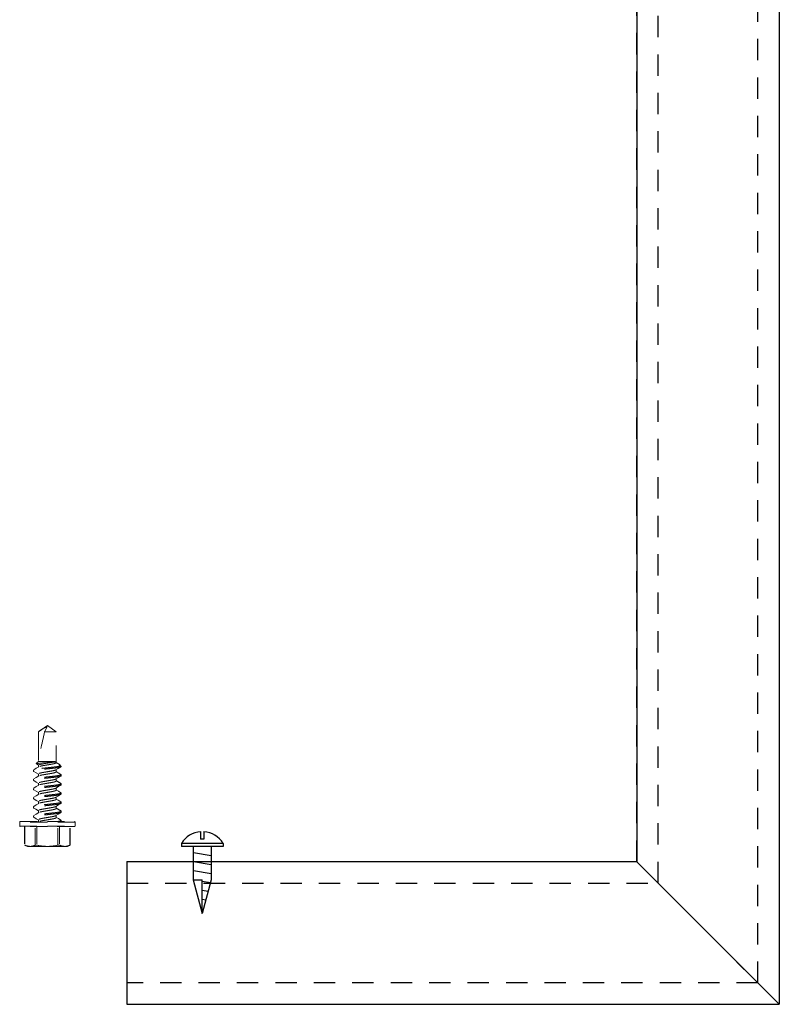
# Model space of a CAD drawing. Units: inches. Extents: x -1225 to -1144, y 209 to 543.
# Drawn here: x -1206 to -1201, y 462 to 468 of the extents above; entities that cross this region are included whole.
import ezdxf

# ---------------------------------------------------------------- set-up
doc = ezdxf.new("R2010")
doc.units = ezdxf.units.IN
doc.header["$LTSCALE"] = 0.25
doc.header["$MEASUREMENT"] = 0
doc.linetypes.add('DASHED', pattern=[0.75, 0.5, -0.25])
doc.linetypes.add('HIDDEN', pattern=[0.375, 0.25, -0.125])
doc.layers.add('hatch', color=9, linetype='Continuous')
doc.layers.add('Rib', color=30, linetype='Continuous')

msp = doc.modelspace()

# ---------------------------------------------------------------- linework, layer by layer
at = {"color": 9, "linetype": 'HIDDEN', "lineweight": 15}
for p, q in [((-1205.5606, 463.8775), (-1205.6129, 463.8409)), ((-1205.5767, 463.8409), (-1205.5626, 463.8695)), ((-1205.5083, 463.8409), (-1205.5606, 463.8775)), ((-1205.6117, 463.8409), (-1205.6129, 463.8409)), ((-1205.6129, 463.8409), (-1205.6129, 463.6666)), ((-1205.6117, 463.6715), (-1205.6117, 463.8409)), ((-1205.5083, 463.8409), (-1205.5767, 463.8409)), ((-1205.5083, 463.6597), (-1205.5083, 463.8409)), ((-1205.6129, 463.6666), (-1205.6255, 463.654)), ((-1205.6255, 463.654), (-1205.6129, 463.6467)), ((-1205.6245, 463.6525), (-1205.6129, 463.6456)), ((-1205.5141, 463.6666), (-1205.6129, 463.6666)), ((-1205.6129, 463.6467), (-1205.6129, 463.634)), ((-1205.5141, 463.6633), (-1205.5261, 463.6633)), ((-1205.5141, 463.6666), (-1205.5141, 463.6633)), ((-1205.4993, 463.6554), (-1205.5083, 463.6608)), ((-1205.4944, 463.6379), (-1205.4796, 463.6379)), ((-1205.4796, 463.6379), (-1205.4921, 463.6504)), ((-1205.4796, 463.6379), (-1205.4796, 463.6365)), ((-1205.6416, 463.6097), (-1205.6416, 463.6164)), ((-1205.6129, 463.5931), (-1205.6129, 463.5805)), ((-1205.5083, 463.6061), (-1205.5083, 463.6188)), ((-1205.4796, 463.5896), (-1205.4796, 463.5829)), ((-1205.6416, 463.5561), (-1205.6416, 463.5628)), ((-1205.6129, 463.5395), (-1205.6129, 463.5269)), ((-1205.5083, 463.5526), (-1205.5083, 463.5652)), ((-1205.4796, 463.536), (-1205.4796, 463.5293)), ((-1205.6416, 463.5025), (-1205.6416, 463.5092)), ((-1205.6129, 463.486), (-1205.6129, 463.4733)), ((-1205.5083, 463.499), (-1205.5083, 463.5116)), ((-1205.5083, 463.4454), (-1205.5083, 463.4581)), ((-1205.4796, 463.4824), (-1205.4796, 463.4757)), ((-1205.6416, 463.449), (-1205.6416, 463.4556)), ((-1205.6416, 463.3954), (-1205.6416, 463.4021)), ((-1205.6129, 463.4324), (-1205.6129, 463.4197)), ((-1205.5083, 463.3919), (-1205.5083, 463.4045)), ((-1205.4796, 463.4289), (-1205.4796, 463.4222)), ((-1205.6416, 463.3418), (-1205.6416, 463.3485)), ((-1205.6129, 463.3788), (-1205.6129, 463.3662)), ((-1205.5083, 463.3383), (-1205.5083, 463.3509)), ((-1205.4796, 463.3753), (-1205.4796, 463.3686)), ((-1205.5606, 463.3113), (-1205.7226, 463.3113)), ((-1205.7226, 463.3113), (-1205.7226, 463.2888)), ((-1205.7226, 463.2888), (-1205.5606, 463.2888)), ((-1205.7189, 463.315), (-1205.5606, 463.315)), ((-1205.5606, 463.285), (-1205.7189, 463.285)), ((-1205.6942, 463.285), (-1205.6942, 463.1771)), ((-1205.6927, 463.285), (-1205.6927, 463.1765)), ((-1205.6315, 463.1765), (-1205.6315, 463.285)), ((-1205.6218, 463.285), (-1205.6218, 463.1765)), ((-1205.6129, 463.3252), (-1205.6129, 463.315)), ((-1205.5606, 463.315), (-1205.4024, 463.315)), ((-1205.3986, 463.3113), (-1205.5606, 463.3113)), ((-1205.5606, 463.2888), (-1205.3986, 463.2888)), ((-1205.4024, 463.285), (-1205.5606, 463.285)), ((-1205.4995, 463.1765), (-1205.4995, 463.285)), ((-1205.4897, 463.285), (-1205.4897, 463.1765)), ((-1205.4796, 463.3217), (-1205.4796, 463.315)), ((-1205.4286, 463.1765), (-1205.4286, 463.285)), ((-1205.427, 463.1771), (-1205.427, 463.285)), ((-1205.3986, 463.2888), (-1205.3986, 463.3113)), ((-1205.6942, 463.1772), (-1205.6778, 463.1695)), ((-1205.4434, 463.1695), (-1205.427, 463.1772)), ((-1205.6778, 463.1695), (-1205.6621, 463.1695)), ((-1205.5606, 463.1695), (-1205.6621, 463.1695)), ((-1205.5606, 463.1695), (-1205.4591, 463.1695)), ((-1205.4591, 463.1695), (-1205.4434, 463.1695))]:
    msp.add_line(p, q, dxfattribs=at)
at = {"linetype": 'Continuous'}
for p, q in [((-1204.6634, 463.2558), (-1204.6634, 463.2125)), ((-1204.6441, 463.2558), (-1204.6441, 463.2125)), ((-1204.7757, 463.1873), (-1204.7757, 463.1698)), ((-1204.7757, 463.1873), (-1204.7757, 463.1698)), ((-1204.6441, 463.2125), (-1204.6634, 463.2125)), ((-1204.5318, 463.1873), (-1204.5318, 463.1698)), ((-1204.7065, 462.9739), (-1204.6537, 462.7771)), ((-1204.7065, 462.9739), (-1204.6537, 462.9739)), ((-1204.601, 462.9739), (-1204.6537, 462.7771)), ((-1204.6537, 462.7771), (-1204.6537, 462.9739))]:
    msp.add_line(p, q, dxfattribs=at)
for p, q in [((-1204.5318, 463.1873), (-1204.7757, 463.1873)), ((-1204.5318, 463.1698), (-1204.7757, 463.1698)), ((-1204.7065, 463.1698), (-1204.7065, 462.9739)), ((-1204.601, 463.1698), (-1204.601, 462.9739)), ((-1204.601, 463.1135), (-1204.7049, 463.1318)), ((-1204.601, 463.0608), (-1204.7049, 463.0791)), ((-1204.601, 463.0081), (-1204.7049, 463.0264)), ((-1204.6058, 462.9562), (-1204.6537, 462.9646)), ((-1204.6193, 462.9058), (-1204.6537, 462.9119)), ((-1204.6328, 462.8555), (-1204.6537, 462.8592))]:
    msp.add_line(p, q)
at = {"color": 9, "linetype": 'HIDDEN', "lineweight": 15, "flags": 128}
for points in [[(-1205.6109, 463.6352), (-1205.6256, 463.6265), (-1205.6403, 463.6178)], [(-1205.6244, 463.6526), (-1205.6251, 463.6528), (-1205.6255, 463.654)], [(-1205.5261, 463.6633), (-1205.5193, 463.6651), (-1205.5141, 463.6666)], [(-1205.5103, 463.6176), (-1205.4972, 463.6255), (-1205.4808, 463.6351)], [(-1205.4993, 463.6553), (-1205.4962, 463.6535), (-1205.4926, 463.6508), (-1205.4904, 463.6481), (-1205.4895, 463.6452), (-1205.4902, 463.6422), (-1205.4918, 463.64), (-1205.4944, 463.6379)], [(-1205.6404, 463.6083), (-1205.6256, 463.5996), (-1205.6129, 463.592)], [(-1205.6109, 463.5817), (-1205.6256, 463.5729), (-1205.6404, 463.5642)], [(-1205.5103, 463.564), (-1205.4957, 463.5727), (-1205.4809, 463.5815)], [(-1205.4809, 463.591), (-1205.4974, 463.6007), (-1205.5083, 463.6072)], [(-1205.6109, 463.5281), (-1205.6256, 463.5193), (-1205.6404, 463.5106)], [(-1205.6403, 463.5547), (-1205.6255, 463.546), (-1205.6129, 463.5384)], [(-1205.5104, 463.5104), (-1205.4957, 463.5192), (-1205.4809, 463.5279)], [(-1205.6404, 463.5011), (-1205.6256, 463.4924), (-1205.6129, 463.4849)], [(-1205.6109, 463.4745), (-1205.6256, 463.4658), (-1205.6403, 463.4571)], [(-1205.5103, 463.4569), (-1205.4956, 463.4656), (-1205.4809, 463.4743)], [(-1205.4809, 463.4839), (-1205.4957, 463.4926), (-1205.5083, 463.5001)], [(-1205.6109, 463.4209), (-1205.6255, 463.4122), (-1205.6404, 463.4035)], [(-1205.6403, 463.4475), (-1205.6255, 463.4388), (-1205.6129, 463.4313)], [(-1205.5104, 463.4033), (-1205.4957, 463.412), (-1205.4809, 463.4208)], [(-1205.4808, 463.4303), (-1205.4974, 463.44), (-1205.5083, 463.4465)], [(-1205.6404, 463.394), (-1205.6275, 463.3864), (-1205.6129, 463.3777)], [(-1205.6109, 463.3674), (-1205.6256, 463.3586), (-1205.6404, 463.3499)], [(-1205.5103, 463.3498), (-1205.4974, 463.3574), (-1205.4809, 463.3672)], [(-1205.6403, 463.3404), (-1205.6256, 463.3317), (-1205.6129, 463.3241)], [(-1205.4809, 463.3231), (-1205.4957, 463.3319), (-1205.5083, 463.3394)], [(-1205.6927, 463.1765), (-1205.694, 463.1771), (-1205.6941, 463.1771)], [(-1205.4272, 463.1771), (-1205.4271, 463.1771), (-1205.428, 463.1768), (-1205.4286, 463.1765)]]:
    msp.add_lwpolyline(points, dxfattribs=at)
at = {"color": 9, "linetype": 'HIDDEN', "lineweight": 15}
for centre, radius, start, end in [((-1205.4877, 463.6847), 0.1994, 112.05159, 128.43292), ((-1204.7201, 454.4937), 9.2049, 95.02313, 95.64493), ((-1205.3817, 462.5706), 1.1006, 96.90948, 102.12881), ((-1204.7364, 464.8282), 1.4901, 238.79632, 240.02156), ((-1204.6595, 464.7973), 1.6409, 238.8492, 239.96201), ((-1205.7189, 463.3113), 0.00375, 90, 180), ((-1205.7189, 463.2888), 0.00375, 180, 270), ((-1205.4024, 463.3113), 0.00375, 0, 90), ((-1205.4024, 463.2888), 0.00375, 270, 0), ((-1205.6611, 463.2443), 0.0747, 245.00026, 269.23182), ((-1205.6631, 463.2443), 0.0748, 270.78372, 294.9842), ((-1205.6267, 463.1603), 0.017, 73.31649, 106.68351), ((-1205.5587, 463.4569), 0.2873, 257.32598, 269.62511), ((-1205.5631, 463.4625), 0.293, 270.49377, 282.55514), ((-1205.4946, 463.158), 0.0192, 75.27285, 104.72715), ((-1205.4581, 463.2443), 0.0747, 245.00027, 269.23181), ((-1205.4602, 463.2443), 0.0748, 270.78372, 294.9842)]:
    msp.add_arc(centre, radius, start, end, dxfattribs=at)
at = {"linetype": 'Continuous'}
for start, end in [(93.89297, 148.66208), (31.33792, 86.10703)]:
    msp.add_arc((-1204.6537, 463.113), 0.1427, start, end, dxfattribs=at)
at = {"color": 9, "linetype": 'HIDDEN', "lineweight": 15}
msp.add_ellipse((-1205.5606, 463.8693), major_axis=(-0.0515, -0.2144), ratio=0.041218, start_param=-1.428167, end_param=-0.386632, dxfattribs=at)
for points, knots in [([(-1205.4944, 463.6379), (-1205.4994, 463.6369), (-1205.5055, 463.636), (-1205.5156, 463.6347), (-1205.5191, 463.6343), (-1205.5264, 463.6335), (-1205.5302, 463.6331), (-1205.5423, 463.6318), (-1205.551, 463.6308), (-1205.5685, 463.6289), (-1205.5772, 463.6279), (-1205.5894, 463.6266), (-1205.5933, 463.6261), (-1205.6007, 463.6253), (-1205.6042, 463.6249), (-1205.6144, 463.6237), (-1205.6207, 463.6228), (-1205.631, 463.6209), (-1205.635, 463.6199), (-1205.6404, 463.618), (-1205.6416, 463.6171), (-1205.6416, 463.6164)], [0, 0, 0, 0, 0.125, 0.125, 0.1875, 0.1875, 0.25, 0.25, 0.375, 0.375, 0.5, 0.5, 0.5625, 0.5625, 0.625, 0.625, 0.75, 0.75, 0.875, 0.875, 1, 1, 1, 1]), ([(-1205.4796, 463.6365), (-1205.4796, 463.6355), (-1205.4816, 463.6344), (-1205.4898, 463.632), (-1205.496, 463.6308), (-1205.5074, 463.6291), (-1205.5115, 463.6285), (-1205.5201, 463.6275), (-1205.5245, 463.6271), (-1205.539, 463.6255), (-1205.5498, 463.6243), (-1205.5715, 463.6219), (-1205.5823, 463.6207), (-1205.5967, 463.6191), (-1205.6012, 463.6186), (-1205.6097, 463.6176), (-1205.6139, 463.6171), (-1205.6252, 463.6154), (-1205.6314, 463.6141), (-1205.6397, 463.6118), (-1205.6416, 463.6106), (-1205.6416, 463.6097)], [0, 0, 0, 0, 0.125, 0.125, 0.25, 0.25, 0.3125, 0.3125, 0.375, 0.375, 0.5, 0.5, 0.625, 0.625, 0.6875, 0.6875, 0.75, 0.75, 0.875, 0.875, 1, 1, 1, 1]), ([(-1205.5083, 463.6597), (-1205.5085, 463.6592), (-1205.5089, 463.6582), (-1205.512, 463.6564), (-1205.5169, 463.6547), (-1205.5235, 463.6529), (-1205.5314, 463.6513), (-1205.5404, 463.6498), (-1205.5502, 463.6481), (-1205.5606, 463.6463), (-1205.571, 463.6445), (-1205.5808, 463.6429), (-1205.5898, 463.6414), (-1205.5978, 463.6397), (-1205.6043, 463.638), (-1205.6088, 463.6364), (-1205.6102, 463.6355), (-1205.6107, 463.6352)], [0, 0, 0, 0, 0.066792, 0.135902, 0.205987, 0.275581, 0.34328, 0.409425, 0.4779, 0.547821, 0.617741, 0.686217, 0.752361, 0.820061, 0.889655, 0.95974, 1, 1, 1, 1]), ([(-1205.6416, 463.6097), (-1205.6416, 463.6093), (-1205.6415, 463.6088), (-1205.6404, 463.6083), (-1205.6402, 463.6082)], [0, 0, 0, 0, 0.865428, 1, 1, 1, 1]), ([(-1205.4796, 463.5896), (-1205.4796, 463.5886), (-1205.4816, 463.5875), (-1205.4898, 463.5851), (-1205.496, 463.5839), (-1205.5074, 463.5822), (-1205.5115, 463.5816), (-1205.5201, 463.5806), (-1205.5245, 463.5802), (-1205.539, 463.5786), (-1205.5498, 463.5774), (-1205.5715, 463.575), (-1205.5823, 463.5738), (-1205.5967, 463.5722), (-1205.6012, 463.5717), (-1205.6097, 463.5707), (-1205.6139, 463.5702), (-1205.6252, 463.5685), (-1205.6314, 463.5672), (-1205.6397, 463.5649), (-1205.6416, 463.5637), (-1205.6416, 463.5628)], [0, 0, 0, 0, 0.125, 0.125, 0.25, 0.25, 0.3125, 0.3125, 0.375, 0.375, 0.5, 0.5, 0.625, 0.625, 0.6875, 0.6875, 0.75, 0.75, 0.875, 0.875, 1, 1, 1, 1]), ([(-1205.4796, 463.5829), (-1205.4796, 463.5819), (-1205.4816, 463.5808), (-1205.4898, 463.5784), (-1205.496, 463.5772), (-1205.5074, 463.5755), (-1205.5115, 463.575), (-1205.5201, 463.574), (-1205.5245, 463.5735), (-1205.539, 463.5719), (-1205.5498, 463.5707), (-1205.5715, 463.5683), (-1205.5823, 463.5671), (-1205.5967, 463.5655), (-1205.6012, 463.565), (-1205.6097, 463.564), (-1205.6139, 463.5635), (-1205.6252, 463.5618), (-1205.6314, 463.5606), (-1205.6397, 463.5582), (-1205.6416, 463.5571), (-1205.6416, 463.5561)], [0, 0, 0, 0, 0.125, 0.125, 0.25, 0.25, 0.3125, 0.3125, 0.375, 0.375, 0.5, 0.5, 0.625, 0.625, 0.6875, 0.6875, 0.75, 0.75, 0.875, 0.875, 1, 1, 1, 1]), ([(-1205.5105, 463.6176), (-1205.511, 463.6173), (-1205.5125, 463.6164), (-1205.5169, 463.6148), (-1205.5235, 463.6131), (-1205.5314, 463.6114), (-1205.5404, 463.61), (-1205.5502, 463.6083), (-1205.5606, 463.6065), (-1205.571, 463.6047), (-1205.5808, 463.603), (-1205.5898, 463.6015), (-1205.5977, 463.5999), (-1205.6044, 463.5982), (-1205.6093, 463.5964), (-1205.6123, 463.5947), (-1205.6127, 463.5936), (-1205.6129, 463.5931)], [0, 0, 0, 0, 0.040572, 0.110634, 0.180205, 0.247883, 0.314006, 0.382459, 0.452357, 0.522255, 0.590708, 0.656831, 0.724509, 0.79408, 0.864142, 0.93323, 1, 1, 1, 1]), ([(-1205.5083, 463.6061), (-1205.5085, 463.6056), (-1205.5089, 463.6046), (-1205.512, 463.6029), (-1205.5169, 463.6011), (-1205.5235, 463.5993), (-1205.5314, 463.5977), (-1205.5404, 463.5962), (-1205.5502, 463.5945), (-1205.5606, 463.5928), (-1205.571, 463.591), (-1205.5808, 463.5893), (-1205.5898, 463.5878), (-1205.5978, 463.5862), (-1205.6043, 463.5844), (-1205.6088, 463.5829), (-1205.6102, 463.582), (-1205.6107, 463.5817)], [0, 0, 0, 0, 0.066861, 0.136042, 0.206199, 0.275864, 0.343633, 0.409846, 0.478392, 0.548384, 0.618376, 0.686922, 0.753135, 0.820904, 0.890569, 0.960726, 1, 1, 1, 1]), ([(-1205.481, 463.591), (-1205.4808, 463.5909), (-1205.4797, 463.5904), (-1205.4797, 463.59), (-1205.4796, 463.5896)], [0, 0, 0, 0, 0.1259939, 1, 1, 1, 1]), ([(-1205.6416, 463.5561), (-1205.6416, 463.5557), (-1205.6415, 463.5552), (-1205.6404, 463.5547), (-1205.6402, 463.5547)], [0, 0, 0, 0, 0.854399, 1, 1, 1, 1]), ([(-1205.4796, 463.536), (-1205.4796, 463.535), (-1205.4816, 463.5339), (-1205.4898, 463.5315), (-1205.496, 463.5303), (-1205.5074, 463.5286), (-1205.5115, 463.5281), (-1205.5201, 463.5271), (-1205.5245, 463.5266), (-1205.539, 463.525), (-1205.5498, 463.5238), (-1205.5715, 463.5214), (-1205.5823, 463.5202), (-1205.5967, 463.5186), (-1205.6012, 463.5182), (-1205.6097, 463.5171), (-1205.6139, 463.5166), (-1205.6252, 463.5149), (-1205.6314, 463.5137), (-1205.6397, 463.5113), (-1205.6416, 463.5102), (-1205.6416, 463.5092)], [0, 0, 0, 0, 0.125, 0.125, 0.25, 0.25, 0.3125, 0.3125, 0.375, 0.375, 0.5, 0.5, 0.625, 0.625, 0.6875, 0.6875, 0.75, 0.75, 0.875, 0.875, 1, 1, 1, 1]), ([(-1205.4796, 463.5293), (-1205.4796, 463.5284), (-1205.4816, 463.5272), (-1205.4898, 463.5249), (-1205.496, 463.5236), (-1205.5074, 463.5219), (-1205.5115, 463.5214), (-1205.5201, 463.5204), (-1205.5245, 463.5199), (-1205.539, 463.5183), (-1205.5498, 463.5171), (-1205.5715, 463.5147), (-1205.5823, 463.5135), (-1205.5967, 463.5119), (-1205.6012, 463.5115), (-1205.6097, 463.5105), (-1205.6139, 463.5099), (-1205.6252, 463.5082), (-1205.6314, 463.507), (-1205.6397, 463.5046), (-1205.6416, 463.5035), (-1205.6416, 463.5025)], [0, 0, 0, 0, 0.125, 0.125, 0.25, 0.25, 0.3125, 0.3125, 0.375, 0.375, 0.5, 0.5, 0.625, 0.625, 0.6875, 0.6875, 0.75, 0.75, 0.875, 0.875, 1, 1, 1, 1]), ([(-1205.5105, 463.564), (-1205.511, 463.5637), (-1205.5125, 463.5628), (-1205.5169, 463.5613), (-1205.5235, 463.5595), (-1205.5314, 463.5579), (-1205.5404, 463.5564), (-1205.5502, 463.5547), (-1205.5606, 463.5529), (-1205.571, 463.5512), (-1205.5808, 463.5495), (-1205.5898, 463.548), (-1205.5977, 463.5463), (-1205.6044, 463.5446), (-1205.6093, 463.5428), (-1205.6123, 463.5411), (-1205.6127, 463.54), (-1205.6129, 463.5395)], [0, 0, 0, 0, 0.04017, 0.110262, 0.179862, 0.247568, 0.313719, 0.382201, 0.452128, 0.522055, 0.590537, 0.656688, 0.724393, 0.793994, 0.864085, 0.933202, 1, 1, 1, 1]), ([(-1205.5083, 463.5526), (-1205.5085, 463.5521), (-1205.5089, 463.551), (-1205.512, 463.5493), (-1205.5169, 463.5475), (-1205.5235, 463.5458), (-1205.5314, 463.5441), (-1205.5404, 463.5426), (-1205.5502, 463.541), (-1205.5606, 463.5392), (-1205.571, 463.5374), (-1205.5808, 463.5357), (-1205.5898, 463.5342), (-1205.5978, 463.5326), (-1205.6043, 463.5308), (-1205.6088, 463.5293), (-1205.6102, 463.5284), (-1205.6107, 463.5281)], [0, 0, 0, 0, 0.066809, 0.135936, 0.206039, 0.27565, 0.343366, 0.409528, 0.47802, 0.547958, 0.617897, 0.686389, 0.75255, 0.820267, 0.889878, 0.959981, 1, 1, 1, 1]), ([(-1205.4811, 463.5374), (-1205.4809, 463.5374), (-1205.4797, 463.5369), (-1205.4797, 463.5364), (-1205.4796, 463.536)], [0, 0, 0, 0, 0.146072, 1, 1, 1, 1]), ([(-1205.6416, 463.5025), (-1205.6416, 463.5021), (-1205.6415, 463.5017), (-1205.6404, 463.5012), (-1205.6402, 463.5011)], [0, 0, 0, 0, 0.867224, 1, 1, 1, 1]), ([(-1205.4796, 463.4824), (-1205.4796, 463.4815), (-1205.4816, 463.4803), (-1205.4898, 463.478), (-1205.496, 463.4767), (-1205.5074, 463.475), (-1205.5115, 463.4745), (-1205.5201, 463.4735), (-1205.5245, 463.473), (-1205.539, 463.4714), (-1205.5498, 463.4702), (-1205.5715, 463.4678), (-1205.5823, 463.4666), (-1205.5967, 463.4651), (-1205.6012, 463.4646), (-1205.6097, 463.4636), (-1205.6139, 463.463), (-1205.6252, 463.4613), (-1205.6314, 463.4601), (-1205.6397, 463.4577), (-1205.6416, 463.4566), (-1205.6416, 463.4556)], [0, 0, 0, 0, 0.125, 0.125, 0.25, 0.25, 0.3125, 0.3125, 0.375, 0.375, 0.5, 0.5, 0.625, 0.625, 0.6875, 0.6875, 0.75, 0.75, 0.875, 0.875, 1, 1, 1, 1]), ([(-1205.4796, 463.4757), (-1205.4796, 463.4748), (-1205.4816, 463.4737), (-1205.4898, 463.4713), (-1205.496, 463.4701), (-1205.5074, 463.4684), (-1205.5115, 463.4678), (-1205.5201, 463.4668), (-1205.5245, 463.4663), (-1205.539, 463.4647), (-1205.5498, 463.4636), (-1205.5715, 463.4612), (-1205.5823, 463.46), (-1205.5967, 463.4584), (-1205.6012, 463.4579), (-1205.6097, 463.4569), (-1205.6139, 463.4563), (-1205.6252, 463.4546), (-1205.6314, 463.4534), (-1205.6397, 463.4511), (-1205.6416, 463.4499), (-1205.6416, 463.449)], [0, 0, 0, 0, 0.125, 0.125, 0.25, 0.25, 0.3125, 0.3125, 0.375, 0.375, 0.5, 0.5, 0.625, 0.625, 0.6875, 0.6875, 0.75, 0.75, 0.875, 0.875, 1, 1, 1, 1]), ([(-1205.5106, 463.5104), (-1205.5111, 463.5101), (-1205.5125, 463.5092), (-1205.5169, 463.5077), (-1205.5235, 463.5059), (-1205.5314, 463.5043), (-1205.5404, 463.5028), (-1205.5502, 463.5011), (-1205.5606, 463.4994), (-1205.571, 463.4976), (-1205.5808, 463.4959), (-1205.5898, 463.4944), (-1205.5977, 463.4928), (-1205.6044, 463.491), (-1205.6093, 463.4892), (-1205.6123, 463.4875), (-1205.6127, 463.4865), (-1205.6129, 463.486)], [0, 0, 0, 0, 0.039193, 0.109356, 0.179027, 0.246802, 0.31302, 0.381572, 0.45157, 0.521568, 0.59012, 0.656338, 0.724113, 0.793784, 0.863947, 0.933134, 1, 1, 1, 1]), ([(-1205.5083, 463.499), (-1205.5085, 463.4985), (-1205.5089, 463.4974), (-1205.512, 463.4957), (-1205.5169, 463.4939), (-1205.5235, 463.4922), (-1205.5314, 463.4906), (-1205.5404, 463.4891), (-1205.5502, 463.4874), (-1205.5606, 463.4856), (-1205.571, 463.4838), (-1205.5808, 463.4821), (-1205.5898, 463.4807), (-1205.5978, 463.479), (-1205.6043, 463.4773), (-1205.6088, 463.4757), (-1205.6102, 463.4748), (-1205.6107, 463.4745)], [0, 0, 0, 0, 0.066781, 0.135879, 0.205952, 0.275534, 0.343222, 0.409356, 0.47782, 0.547728, 0.617637, 0.686101, 0.752234, 0.819922, 0.889504, 0.959578, 1, 1, 1, 1]), ([(-1205.481, 463.4839), (-1205.4809, 463.4838), (-1205.4797, 463.4833), (-1205.4797, 463.4828), (-1205.4796, 463.4824)], [0, 0, 0, 0, 0.143869, 1, 1, 1, 1]), ([(-1205.6416, 463.449), (-1205.6416, 463.4486), (-1205.6415, 463.4481), (-1205.6404, 463.4476), (-1205.6402, 463.4475)], [0, 0, 0, 0, 0.85454, 1, 1, 1, 1]), ([(-1205.4796, 463.4289), (-1205.4796, 463.4279), (-1205.4816, 463.4268), (-1205.4898, 463.4244), (-1205.496, 463.4232), (-1205.5074, 463.4215), (-1205.5115, 463.4209), (-1205.5201, 463.4199), (-1205.5245, 463.4194), (-1205.539, 463.4178), (-1205.5498, 463.4167), (-1205.5715, 463.4143), (-1205.5823, 463.4131), (-1205.5967, 463.4115), (-1205.6012, 463.411), (-1205.6097, 463.41), (-1205.6139, 463.4094), (-1205.6252, 463.4077), (-1205.6314, 463.4065), (-1205.6397, 463.4042), (-1205.6416, 463.403), (-1205.6416, 463.4021)], [0, 0, 0, 0, 0.125, 0.125, 0.25, 0.25, 0.3125, 0.3125, 0.375, 0.375, 0.5, 0.5, 0.625, 0.625, 0.6875, 0.6875, 0.75, 0.75, 0.875, 0.875, 1, 1, 1, 1]), ([(-1205.4796, 463.4222), (-1205.4796, 463.4212), (-1205.4816, 463.4201), (-1205.4898, 463.4177), (-1205.496, 463.4165), (-1205.5074, 463.4148), (-1205.5115, 463.4143), (-1205.5201, 463.4132), (-1205.5245, 463.4128), (-1205.539, 463.4112), (-1205.5498, 463.41), (-1205.5715, 463.4076), (-1205.5823, 463.4064), (-1205.5967, 463.4048), (-1205.6012, 463.4043), (-1205.6097, 463.4033), (-1205.6139, 463.4028), (-1205.6252, 463.4011), (-1205.6314, 463.3998), (-1205.6397, 463.3975), (-1205.6416, 463.3964), (-1205.6416, 463.3954)], [0, 0, 0, 0, 0.125, 0.125, 0.25, 0.25, 0.3125, 0.3125, 0.375, 0.375, 0.5, 0.5, 0.625, 0.625, 0.6875, 0.6875, 0.75, 0.75, 0.875, 0.875, 1, 1, 1, 1]), ([(-1205.5105, 463.4569), (-1205.511, 463.4566), (-1205.5124, 463.4557), (-1205.5169, 463.4541), (-1205.5235, 463.4524), (-1205.5314, 463.4507), (-1205.5404, 463.4492), (-1205.5502, 463.4476), (-1205.5606, 463.4458), (-1205.571, 463.444), (-1205.5808, 463.4423), (-1205.5898, 463.4408), (-1205.5977, 463.4392), (-1205.6044, 463.4374), (-1205.6093, 463.4357), (-1205.6123, 463.4339), (-1205.6127, 463.4329), (-1205.6129, 463.4324)], [0, 0, 0, 0, 0.041672, 0.111654, 0.181146, 0.248745, 0.314793, 0.383168, 0.452985, 0.522803, 0.591178, 0.657225, 0.724825, 0.794316, 0.864298, 0.933306, 1, 1, 1, 1]), ([(-1205.5106, 463.4033), (-1205.5111, 463.403), (-1205.5125, 463.4021), (-1205.5169, 463.4005), (-1205.5235, 463.3988), (-1205.5314, 463.3972), (-1205.5404, 463.3957), (-1205.5502, 463.394), (-1205.5606, 463.3922), (-1205.571, 463.3904), (-1205.5808, 463.3887), (-1205.5898, 463.3873), (-1205.5977, 463.3856), (-1205.6044, 463.3839), (-1205.6093, 463.3821), (-1205.6123, 463.3804), (-1205.6127, 463.3793), (-1205.6129, 463.3788)], [0, 0, 0, 0, 0.039211, 0.109372, 0.179042, 0.246816, 0.313033, 0.381583, 0.45158, 0.521577, 0.590128, 0.656344, 0.724118, 0.793788, 0.863949, 0.933135, 1, 1, 1, 1]), ([(-1205.5083, 463.4454), (-1205.5085, 463.4449), (-1205.5089, 463.4439), (-1205.512, 463.4421), (-1205.5169, 463.4404), (-1205.5235, 463.4386), (-1205.5314, 463.437), (-1205.5404, 463.4355), (-1205.5502, 463.4338), (-1205.5606, 463.432), (-1205.571, 463.4303), (-1205.5808, 463.4286), (-1205.5898, 463.4271), (-1205.5978, 463.4255), (-1205.6043, 463.4237), (-1205.6088, 463.4222), (-1205.6102, 463.4213), (-1205.6107, 463.4209)], [0, 0, 0, 0, 0.066866, 0.136053, 0.206216, 0.275887, 0.343661, 0.409879, 0.478431, 0.548429, 0.618427, 0.686979, 0.753197, 0.820972, 0.890643, 0.960806, 1, 1, 1, 1]), ([(-1205.481, 463.4303), (-1205.4808, 463.4302), (-1205.4797, 463.4297), (-1205.4797, 463.4292), (-1205.4796, 463.4289)], [0, 0, 0, 0, 0.124108, 1, 1, 1, 1]), ([(-1205.6416, 463.3954), (-1205.6416, 463.395), (-1205.6415, 463.3945), (-1205.6404, 463.394), (-1205.6403, 463.394)], [0, 0, 0, 0, 0.880132, 1, 1, 1, 1]), ([(-1205.4796, 463.3753), (-1205.4796, 463.3743), (-1205.4816, 463.3732), (-1205.4898, 463.3708), (-1205.496, 463.3696), (-1205.5074, 463.3679), (-1205.5115, 463.3674), (-1205.5201, 463.3663), (-1205.5245, 463.3659), (-1205.539, 463.3643), (-1205.5498, 463.3631), (-1205.5715, 463.3607), (-1205.5823, 463.3595), (-1205.5967, 463.3579), (-1205.6012, 463.3574), (-1205.6097, 463.3564), (-1205.6139, 463.3559), (-1205.6252, 463.3542), (-1205.6314, 463.3529), (-1205.6397, 463.3506), (-1205.6416, 463.3495), (-1205.6416, 463.3485)], [0, 0, 0, 0, 0.125, 0.125, 0.25, 0.25, 0.3125, 0.3125, 0.375, 0.375, 0.5, 0.5, 0.625, 0.625, 0.6875, 0.6875, 0.75, 0.75, 0.875, 0.875, 1, 1, 1, 1]), ([(-1205.4796, 463.3686), (-1205.4796, 463.3676), (-1205.4816, 463.3665), (-1205.4898, 463.3641), (-1205.496, 463.3629), (-1205.5074, 463.3612), (-1205.5115, 463.3607), (-1205.5201, 463.3597), (-1205.5245, 463.3592), (-1205.539, 463.3576), (-1205.5498, 463.3564), (-1205.5715, 463.354), (-1205.5823, 463.3528), (-1205.5967, 463.3512), (-1205.6012, 463.3508), (-1205.6097, 463.3497), (-1205.6139, 463.3492), (-1205.6252, 463.3475), (-1205.6314, 463.3463), (-1205.6397, 463.3439), (-1205.6416, 463.3428), (-1205.6416, 463.3418)], [0, 0, 0, 0, 0.125, 0.125, 0.25, 0.25, 0.3125, 0.3125, 0.375, 0.375, 0.5, 0.5, 0.625, 0.625, 0.6875, 0.6875, 0.75, 0.75, 0.875, 0.875, 1, 1, 1, 1]), ([(-1205.5105, 463.3498), (-1205.511, 463.3494), (-1205.5124, 463.3485), (-1205.5169, 463.347), (-1205.5235, 463.3452), (-1205.5314, 463.3436), (-1205.5404, 463.3421), (-1205.5502, 463.3404), (-1205.5606, 463.3386), (-1205.571, 463.3369), (-1205.5808, 463.3352), (-1205.5898, 463.3337), (-1205.5977, 463.3321), (-1205.6044, 463.3303), (-1205.6093, 463.3285), (-1205.6123, 463.3268), (-1205.6127, 463.3258), (-1205.6129, 463.3252)], [0, 0, 0, 0, 0.041055, 0.111082, 0.180618, 0.248262, 0.314351, 0.38277, 0.452633, 0.522495, 0.590914, 0.657004, 0.724647, 0.794184, 0.864211, 0.933263, 1, 1, 1, 1]), ([(-1205.5083, 463.3919), (-1205.5085, 463.3913), (-1205.5089, 463.3903), (-1205.512, 463.3886), (-1205.5169, 463.3868), (-1205.5235, 463.385), (-1205.5314, 463.3834), (-1205.5404, 463.3819), (-1205.5502, 463.3802), (-1205.5606, 463.3785), (-1205.571, 463.3767), (-1205.5808, 463.375), (-1205.5898, 463.3735), (-1205.5978, 463.3719), (-1205.6043, 463.3701), (-1205.6088, 463.3686), (-1205.6102, 463.3677), (-1205.6107, 463.3674)], [0, 0, 0, 0, 0.066825, 0.135968, 0.206087, 0.275715, 0.343448, 0.409625, 0.478134, 0.548088, 0.618043, 0.686552, 0.752729, 0.820461, 0.890089, 0.960209, 1, 1, 1, 1]), ([(-1205.481, 463.3767), (-1205.4809, 463.3767), (-1205.4797, 463.3761), (-1205.4797, 463.3757), (-1205.4796, 463.3753)], [0, 0, 0, 0, 0.14427, 1, 1, 1, 1]), ([(-1205.6416, 463.3418), (-1205.6416, 463.3414), (-1205.6415, 463.341), (-1205.6404, 463.3404), (-1205.6402, 463.3404)], [0, 0, 0, 0, 0.858441, 1, 1, 1, 1]), ([(-1205.5083, 463.3383), (-1205.5083, 463.3374), (-1205.5093, 463.3365), (-1205.5132, 463.3345), (-1205.5163, 463.3334), (-1205.5239, 463.3314), (-1205.5285, 463.3304), (-1205.5357, 463.3291), (-1205.5383, 463.3287), (-1205.5437, 463.3278), (-1205.5465, 463.3273), (-1205.5553, 463.3258), (-1205.5615, 463.3247), (-1205.5735, 463.3227), (-1205.5793, 463.3217), (-1205.5869, 463.3204), (-1205.5893, 463.32), (-1205.594, 463.3191), (-1205.5962, 463.3186), (-1205.6025, 463.3171), (-1205.6059, 463.3161), (-1205.6084, 463.315)], [0, 0, 0, 0, 0.125, 0.125, 0.25, 0.25, 0.375, 0.375, 0.4375, 0.4375, 0.5, 0.5, 0.625, 0.625, 0.75, 0.75, 0.8125, 0.8125, 0.875, 0.875, 1, 1, 1, 1]), ([(-1205.4796, 463.3217), (-1205.4796, 463.3208), (-1205.4815, 463.3197), (-1205.4894, 463.3173), (-1205.4954, 463.3161), (-1205.5027, 463.315)], [0, 0, 0, 0, 0.5, 0.5, 1, 1, 1, 1]), ([(-1205.481, 463.3232), (-1205.4809, 463.3231), (-1205.4797, 463.3226), (-1205.4797, 463.3221), (-1205.4796, 463.3217)], [0, 0, 0, 0, 0.144608, 1, 1, 1, 1])]:
    msp.add_open_spline(points, degree=3, knots=knots, dxfattribs=at)
at = {"layer": 'hatch', "linetype": 'DASHED'}
for p, q in [((-1201.4006, 462.37), (-1201.4007, 485.9403)), ((-1201.9851, 462.9548), (-1201.9851, 485.3558)), ((-1205.0956, 462.9548), (-1201.9851, 462.9548)), ((-1201.4006, 462.3703), (-1205.0956, 462.3703))]:
    msp.add_line(p, q, dxfattribs=at)
msp.add_lwpolyline([(-1201.276, 462.2453), (-1202.1101, 463.0798), (-1202.1101, 485.2308), (-1201.2756, 486.0653)], dxfattribs=at)
at = {"layer": 'Rib'}
for p, q in [((-1201.2756, 486.0653), (-1201.276, 462.2453)), ((-1202.1101, 485.2308), (-1202.1101, 463.0798)), ((-1205.0956, 463.0802), (-1205.0956, 462.2453)), ((-1202.1101, 463.0798), (-1205.0956, 463.0798)), ((-1201.276, 462.2453), (-1202.1101, 463.0798)), ((-1205.0956, 462.2453), (-1201.276, 462.2453))]:
    msp.add_line(p, q, dxfattribs=at)

doc.saveas('drawing.dxf')
